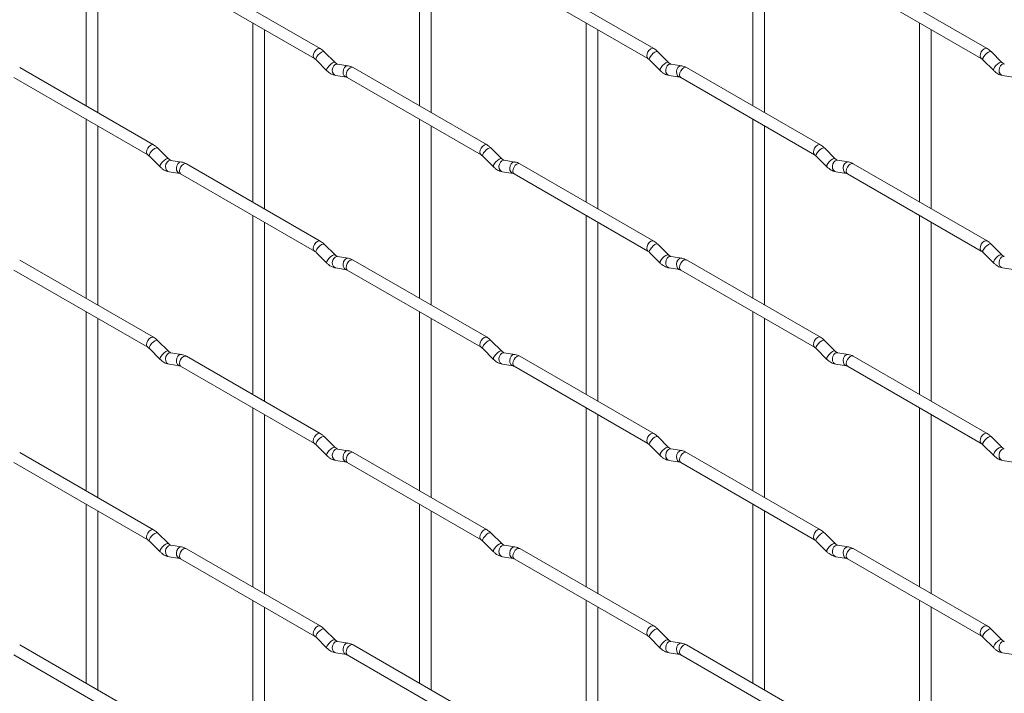
# Paper-space layout 'Layout1' of a CAD drawing. Units: millimetres. Extents: x -885 to 927, y -951 to 1757.
# Drawn here: x 431 to 644, y -196 to -51 of the extents above; entities that cross this region are included whole.
import ezdxf

# ---------------------------------------------------------------- set-up
doc = ezdxf.new("R2010")
doc.units = ezdxf.units.MM

psp = doc.layouts.get("Layout1")

# ---------------------------------------------------------------- linework, layer by layer
at = {"color": 7, "linetype": 'Continuous', "lineweight": 15}
for p, q in [((445.71, -30.61), (445.71, -69.2)), ((517.55, -30.6), (517.55, -69.19)), ((589.4, -30.59), (589.4, -69.19)), ((448.21, -70.64), (448.21, -32.05)), ((520.05, -70.64), (520.05, -32.04)), ((591.9, -70.63), (591.9, -32.04)), ((496.17, -56.85), (467.32, -40.19)), ((568.01, -56.84), (539.16, -40.18)), ((639.85, -56.83), (611, -40.18)), ((466.07, -42.36), (494.92, -59.01)), ((537.91, -42.35), (566.76, -59)), ((609.75, -42.34), (638.6, -59)), ((481.63, -51.34), (481.63, -89.94)), ((484.13, -91.38), (484.13, -52.79)), ((553.48, -51.34), (553.48, -89.93)), ((555.98, -91.37), (555.98, -52.78)), ((625.32, -51.33), (625.32, -89.92)), ((627.82, -91.37), (627.82, -52.77)), ((495.26, -59.29), (497.59, -61.61)), ((499.35, -59.84), (497.03, -57.52)), ((567.1, -59.28), (569.43, -61.6)), ((571.2, -59.83), (568.87, -57.51)), ((638.95, -59.27), (641.27, -61.59)), ((643.04, -59.82), (640.71, -57.5)), ((460.24, -77.59), (431.39, -60.93)), ((499.35, -59.84), (499.34, -59.83)), ((502.2, -60.55), (499.87, -60.18)), ((532.09, -77.58), (503.24, -60.93)), ((571.2, -59.83), (571.19, -59.82)), ((574.04, -60.54), (571.72, -60.18)), ((603.93, -77.58), (575.08, -60.92)), ((643.04, -59.82), (643.03, -59.81)), ((430.14, -63.1), (458.99, -79.75)), ((499.49, -62.65), (501.81, -63.02)), ((501.99, -63.09), (530.84, -79.75)), ((571.33, -62.65), (573.66, -63.01)), ((573.83, -63.09), (602.68, -79.74)), ((643.17, -62.64), (645.5, -63.01)), ((445.71, -72.09), (445.71, -110.68)), ((517.55, -72.08), (517.55, -110.67)), ((589.4, -72.07), (589.4, -110.67)), ((448.21, -112.12), (448.21, -73.53)), ((520.05, -112.12), (520.05, -73.52)), ((591.9, -112.11), (591.9, -73.52)), ((463.43, -80.58), (461.11, -78.26)), ((535.27, -80.57), (532.95, -78.25)), ((607.12, -80.57), (604.79, -78.25)), ((459.34, -80.03), (461.67, -82.35)), ((463.43, -80.58), (463.42, -80.57)), ((531.18, -80.02), (533.51, -82.34)), ((535.27, -80.57), (535.27, -80.56)), ((603.03, -80.02), (605.35, -82.34)), ((607.12, -80.57), (607.11, -80.56)), ((466.28, -81.29), (463.95, -80.93)), ((496.17, -98.33), (467.32, -81.67)), ((538.12, -81.29), (535.8, -80.92)), ((568.01, -98.32), (539.16, -81.66)), ((609.96, -81.28), (607.64, -80.91)), ((639.85, -98.31), (611, -81.66)), ((463.57, -83.4), (465.89, -83.76)), ((466.07, -83.84), (494.92, -100.49)), ((535.41, -83.39), (537.73, -83.76)), ((537.91, -83.83), (566.76, -100.48)), ((607.25, -83.38), (609.58, -83.75)), ((609.75, -83.82), (638.6, -100.48)), ((481.63, -92.82), (481.63, -131.42)), ((553.48, -92.82), (553.48, -131.41)), ((625.32, -92.81), (625.32, -131.4)), ((484.13, -132.86), (484.13, -94.27)), ((555.98, -132.85), (555.98, -94.26)), ((627.82, -132.85), (627.82, -94.25)), ((499.35, -101.32), (497.03, -99)), ((571.2, -101.31), (568.87, -98.99)), ((643.04, -101.3), (640.71, -98.98)), ((495.26, -100.77), (497.59, -103.09)), ((499.35, -101.32), (499.34, -101.31)), ((502.2, -102.03), (499.87, -101.67)), ((567.1, -100.76), (569.43, -103.08)), ((571.2, -101.31), (571.19, -101.3)), ((574.04, -102.02), (571.72, -101.66)), ((638.95, -100.75), (641.27, -103.07)), ((643.04, -101.3), (643.03, -101.29)), ((460.24, -119.07), (431.39, -102.41)), ((532.09, -119.06), (503.24, -102.41)), ((603.93, -119.06), (575.08, -102.4)), ((430.14, -104.58), (458.99, -121.23)), ((499.49, -104.13), (501.81, -104.5)), ((501.99, -104.57), (530.84, -121.23)), ((571.33, -104.13), (573.66, -104.49)), ((573.83, -104.57), (602.68, -121.22)), ((643.17, -104.12), (645.5, -104.49)), ((445.71, -113.57), (445.71, -152.16)), ((517.55, -113.56), (517.55, -152.15)), ((589.4, -113.55), (589.4, -152.15)), ((448.21, -153.6), (448.21, -115.01)), ((520.05, -153.6), (520.05, -115)), ((591.9, -153.59), (591.9, -115)), ((463.43, -122.06), (461.11, -119.74)), ((535.27, -122.05), (532.95, -119.73)), ((607.12, -122.05), (604.79, -119.73)), ((459.34, -121.51), (461.67, -123.83)), ((463.43, -122.06), (463.42, -122.05)), ((466.28, -122.77), (463.95, -122.41)), ((531.18, -121.5), (533.51, -123.82)), ((535.27, -122.05), (535.27, -122.04)), ((538.12, -122.77), (535.8, -122.4)), ((603.03, -121.5), (605.35, -123.82)), ((607.12, -122.05), (607.11, -122.04)), ((609.96, -122.76), (607.64, -122.4)), ((463.57, -124.88), (465.89, -125.24)), ((496.17, -139.81), (467.32, -123.15)), ((535.41, -124.87), (537.73, -125.24)), ((568.01, -139.8), (539.16, -123.14)), ((607.25, -124.86), (609.58, -125.23)), ((639.85, -139.79), (611, -123.14)), ((466.07, -125.32), (494.92, -141.97)), ((537.91, -125.31), (566.76, -141.96)), ((609.75, -125.3), (638.6, -141.96)), ((481.63, -134.3), (481.63, -172.9)), ((484.13, -174.34), (484.13, -135.75)), ((553.48, -134.3), (553.48, -172.89)), ((555.98, -174.33), (555.98, -135.74)), ((625.32, -134.29), (625.32, -172.88)), ((627.82, -174.33), (627.82, -135.73)), ((499.35, -142.8), (497.03, -140.48)), ((571.2, -142.79), (568.87, -140.47)), ((643.04, -142.78), (640.71, -140.46)), ((460.24, -160.55), (431.39, -143.89)), ((495.26, -142.25), (497.59, -144.57)), ((499.35, -142.8), (499.34, -142.79)), ((502.2, -143.51), (499.87, -143.15)), ((532.09, -160.54), (503.24, -143.89)), ((567.1, -142.24), (569.43, -144.56)), ((571.2, -142.79), (571.19, -142.78)), ((574.04, -143.5), (571.72, -143.14)), ((603.93, -160.54), (575.08, -143.88)), ((638.95, -142.23), (641.27, -144.55)), ((643.04, -142.78), (643.03, -142.77)), ((430.14, -146.06), (458.99, -162.71)), ((499.49, -145.62), (501.81, -145.98)), ((501.99, -146.05), (530.84, -162.71)), ((571.33, -145.61), (573.66, -145.97)), ((573.83, -146.05), (602.68, -162.7)), ((643.17, -145.6), (645.5, -145.97)), ((445.71, -155.05), (445.71, -193.64)), ((448.21, -195.08), (448.21, -156.49)), ((517.55, -155.04), (517.55, -193.63)), ((520.05, -195.08), (520.05, -156.48)), ((589.4, -155.03), (589.4, -193.63)), ((591.9, -195.07), (591.9, -156.48)), ((463.43, -163.54), (461.11, -161.22)), ((535.27, -163.53), (532.95, -161.21)), ((607.12, -163.53), (604.79, -161.21)), ((459.34, -162.99), (461.67, -165.31)), ((531.18, -162.98), (533.51, -165.3)), ((603.03, -162.98), (605.35, -165.3)), ((463.43, -163.54), (463.42, -163.53)), ((466.28, -164.25), (463.95, -163.89)), ((496.17, -181.29), (467.32, -164.63)), ((535.27, -163.53), (535.27, -163.53)), ((538.12, -164.25), (535.8, -163.88)), ((568.01, -181.28), (539.16, -164.62)), ((607.12, -163.53), (607.11, -163.52)), ((609.96, -164.24), (607.64, -163.88)), ((639.85, -181.27), (611, -164.62)), ((463.57, -166.36), (465.89, -166.72)), ((466.07, -166.8), (494.92, -183.45)), ((535.41, -166.35), (537.73, -166.72)), ((537.91, -166.79), (566.76, -183.44)), ((607.25, -166.35), (609.58, -166.71)), ((609.75, -166.78), (638.6, -183.44)), ((481.63, -175.78), (481.63, -214.38)), ((553.48, -175.78), (553.48, -214.37)), ((625.32, -175.77), (625.32, -214.36)), ((484.13, -215.82), (484.13, -177.23)), ((555.98, -215.81), (555.98, -177.22)), ((627.82, -215.81), (627.82, -177.21)), ((499.35, -184.28), (497.03, -181.96)), ((571.2, -184.27), (568.87, -181.95)), ((643.04, -184.26), (640.71, -181.94)), ((495.26, -183.73), (497.59, -186.05)), ((499.35, -184.28), (499.34, -184.27)), ((567.1, -183.72), (569.43, -186.04)), ((571.2, -184.27), (571.19, -184.26)), ((638.95, -183.71), (641.27, -186.03)), ((643.04, -184.26), (643.03, -184.26)), ((460.24, -202.03), (431.39, -185.37)), ((502.2, -184.99), (499.87, -184.63)), ((532.09, -202.02), (503.24, -185.37)), ((574.04, -184.98), (571.72, -184.62)), ((603.93, -202.02), (575.08, -185.36)), ((430.14, -187.54), (458.99, -204.19)), ((499.49, -187.1), (501.81, -187.46)), ((501.99, -187.53), (530.84, -204.19)), ((571.33, -187.09), (573.66, -187.45)), ((573.83, -187.53), (602.68, -204.18)), ((643.17, -187.08), (645.5, -187.45))]:
    psp.add_line(p, q, dxfattribs=at)
at = {"color": 8, "linetype": 'Continuous', "lineweight": 15, "flags": 128}
for points in [[(496.17, -56.85), (495.88, -56.79), (495.54, -56.91), (495.2, -57.18), (494.92, -57.57), (494.72, -58.01), (494.66, -58.44), (494.72, -58.79), (494.91, -59.01)], [(568.01, -56.84), (567.72, -56.78), (567.38, -56.9), (567.04, -57.17), (566.76, -57.56), (566.57, -58), (566.5, -58.43), (566.57, -58.78), (566.75, -59)], [(639.85, -56.83), (639.56, -56.78), (639.22, -56.89), (638.89, -57.17), (638.6, -57.55), (638.41, -58), (638.34, -58.42), (638.41, -58.78), (638.6, -58.99)], [(497.03, -57.52), (496.98, -57.49), (496.76, -57.48), (496.45, -57.62), (496.09, -57.87), (495.73, -58.21), (495.44, -58.57), (495.26, -58.91), (495.21, -59.17), (495.26, -59.29)], [(568.87, -57.51), (568.83, -57.48), (568.61, -57.47), (568.29, -57.61), (567.93, -57.86), (567.58, -58.2), (567.29, -58.57), (567.1, -58.9), (567.06, -59.17), (567.1, -59.28)], [(640.71, -57.5), (640.67, -57.47), (640.45, -57.47), (640.13, -57.6), (639.77, -57.86), (639.42, -58.19), (639.13, -58.56), (638.95, -58.9), (638.9, -59.16), (638.95, -59.27)], [(499.34, -59.83), (499.31, -59.81), (499.09, -59.8), (498.77, -59.94), (498.41, -60.19), (498.06, -60.53), (497.77, -60.89), (497.59, -61.23), (497.54, -61.49), (497.59, -61.61)], [(499.87, -60.18), (499.74, -60.18), (499.38, -60.29), (499.06, -60.57), (498.84, -60.98), (498.75, -61.46), (498.8, -61.93), (498.98, -62.32), (499.27, -62.58), (499.49, -62.65)], [(502.2, -60.55), (502.07, -60.54), (501.7, -60.65), (501.39, -60.93), (501.17, -61.34), (501.07, -61.82), (501.12, -62.29), (501.31, -62.69), (501.6, -62.95), (501.8, -63.02)], [(503.24, -60.93), (502.95, -60.87), (502.61, -60.99), (502.27, -61.26), (501.99, -61.65), (501.79, -62.09), (501.73, -62.52), (501.79, -62.87), (501.99, -63.09), (501.99, -63.09)], [(571.19, -59.82), (571.15, -59.8), (570.93, -59.79), (570.62, -59.93), (570.25, -60.18), (569.9, -60.52), (569.61, -60.89), (569.43, -61.22), (569.38, -61.49), (569.43, -61.6)], [(571.72, -60.18), (571.58, -60.17), (571.22, -60.28), (570.91, -60.56), (570.68, -60.97), (570.59, -61.45), (570.64, -61.92), (570.82, -62.32), (571.11, -62.58), (571.33, -62.65)], [(574.04, -60.54), (573.91, -60.53), (573.55, -60.64), (573.23, -60.93), (573.01, -61.34), (572.92, -61.81), (572.96, -62.29), (573.15, -62.68), (573.44, -62.94), (573.64, -63.01)], [(575.08, -60.92), (574.79, -60.86), (574.45, -60.98), (574.12, -61.26), (573.83, -61.64), (573.64, -62.08), (573.57, -62.51), (573.64, -62.87), (573.83, -63.09), (573.83, -63.09)], [(643.03, -59.81), (642.99, -59.79), (642.77, -59.79), (642.46, -59.92), (642.1, -60.18), (641.74, -60.51), (641.45, -60.88), (641.27, -61.22), (641.22, -61.48), (641.27, -61.59)], [(643.56, -60.17), (643.42, -60.16), (643.06, -60.27), (642.75, -60.55), (642.53, -60.97), (642.43, -61.44), (642.48, -61.92), (642.66, -62.31), (642.95, -62.57), (643.17, -62.64)], [(460.24, -77.59), (459.96, -77.53), (459.62, -77.65), (459.28, -77.92), (458.99, -78.31), (458.8, -78.75), (458.74, -79.18), (458.8, -79.53), (458.99, -79.75)], [(461.11, -78.26), (461.06, -78.23), (460.84, -78.22), (460.53, -78.36), (460.17, -78.61), (459.81, -78.95), (459.52, -79.32), (459.34, -79.65), (459.29, -79.92), (459.34, -80.03)], [(532.09, -77.58), (531.8, -77.53), (531.46, -77.64), (531.12, -77.92), (530.84, -78.3), (530.64, -78.75), (530.58, -79.17), (530.64, -79.53), (530.83, -79.75)], [(532.95, -78.25), (532.91, -78.22), (532.68, -78.22), (532.37, -78.35), (532.01, -78.61), (531.66, -78.94), (531.37, -79.31), (531.18, -79.65), (531.13, -79.91), (531.18, -80.02)], [(603.93, -77.58), (603.64, -77.52), (603.3, -77.64), (602.97, -77.91), (602.68, -78.3), (602.49, -78.74), (602.42, -79.17), (602.49, -79.52), (602.67, -79.74)], [(604.79, -78.25), (604.75, -78.22), (604.53, -78.21), (604.21, -78.35), (603.85, -78.6), (603.5, -78.94), (603.21, -79.3), (603.02, -79.64), (602.98, -79.9), (603.03, -80.02)], [(463.42, -80.57), (463.39, -80.55), (463.17, -80.54), (462.85, -80.68), (462.49, -80.94), (462.14, -81.27), (461.85, -81.64), (461.67, -81.97), (461.62, -82.24), (461.67, -82.35)], [(535.27, -80.56), (535.23, -80.54), (535.01, -80.54), (534.69, -80.67), (534.33, -80.93), (533.98, -81.26), (533.69, -81.63), (533.51, -81.97), (533.46, -82.23), (533.51, -82.34)], [(607.11, -80.56), (607.07, -80.54), (606.85, -80.53), (606.54, -80.67), (606.18, -80.92), (605.82, -81.26), (605.53, -81.62), (605.35, -81.96), (605.3, -82.22), (605.35, -82.34)], [(463.95, -80.93), (463.82, -80.92), (463.46, -81.03), (463.14, -81.31), (462.92, -81.72), (462.83, -82.2), (462.88, -82.67), (463.06, -83.07), (463.35, -83.33), (463.57, -83.4)], [(466.28, -81.29), (466.14, -81.28), (465.78, -81.39), (465.47, -81.68), (465.25, -82.09), (465.15, -82.57), (465.2, -83.04), (465.38, -83.43), (465.67, -83.69), (465.88, -83.76)], [(467.32, -81.67), (467.03, -81.62), (466.69, -81.73), (466.35, -82.01), (466.07, -82.39), (465.87, -82.83), (465.81, -83.26), (465.87, -83.62), (466.07, -83.84), (466.07, -83.84)], [(535.8, -80.92), (535.66, -80.91), (535.3, -81.02), (534.98, -81.3), (534.76, -81.72), (534.67, -82.19), (534.72, -82.67), (534.9, -83.06), (535.19, -83.32), (535.41, -83.39)], [(538.12, -81.29), (537.99, -81.28), (537.62, -81.39), (537.31, -81.67), (537.09, -82.08), (537, -82.56), (537.04, -83.03), (537.23, -83.43), (537.52, -83.68), (537.72, -83.75)], [(539.16, -81.66), (538.87, -81.61), (538.53, -81.73), (538.19, -82), (537.91, -82.39), (537.72, -82.83), (537.65, -83.26), (537.72, -83.61), (537.91, -83.83), (537.91, -83.83)], [(607.64, -80.91), (607.5, -80.91), (607.14, -81.02), (606.83, -81.3), (606.61, -81.71), (606.51, -82.19), (606.56, -82.66), (606.74, -83.06), (607.03, -83.31), (607.25, -83.38)], [(609.96, -81.28), (609.83, -81.27), (609.47, -81.38), (609.15, -81.66), (608.93, -82.07), (608.84, -82.55), (608.89, -83.02), (609.07, -83.42), (609.36, -83.68), (609.56, -83.75)], [(611, -81.66), (610.71, -81.6), (610.37, -81.72), (610.04, -81.99), (609.75, -82.38), (609.56, -82.82), (609.49, -83.25), (609.56, -83.6), (609.75, -83.82), (609.75, -83.82)], [(496.17, -98.33), (495.88, -98.27), (495.54, -98.39), (495.2, -98.66), (494.92, -99.05), (494.72, -99.49), (494.66, -99.92), (494.72, -100.27), (494.91, -100.49)], [(497.03, -99), (496.98, -98.97), (496.76, -98.96), (496.45, -99.1), (496.09, -99.35), (495.73, -99.69), (495.44, -100.05), (495.26, -100.39), (495.21, -100.65), (495.26, -100.77)], [(568.01, -98.32), (567.72, -98.26), (567.38, -98.38), (567.04, -98.65), (566.76, -99.04), (566.57, -99.48), (566.5, -99.91), (566.57, -100.26), (566.75, -100.48)], [(568.87, -98.99), (568.83, -98.96), (568.61, -98.95), (568.29, -99.09), (567.93, -99.34), (567.58, -99.68), (567.29, -100.05), (567.1, -100.38), (567.06, -100.65), (567.1, -100.76)], [(639.85, -98.31), (639.56, -98.26), (639.22, -98.37), (638.89, -98.65), (638.6, -99.03), (638.41, -99.48), (638.34, -99.9), (638.41, -100.26), (638.6, -100.48)], [(640.71, -98.98), (640.67, -98.95), (640.45, -98.95), (640.13, -99.08), (639.77, -99.34), (639.42, -99.67), (639.13, -100.04), (638.95, -100.38), (638.9, -100.64), (638.95, -100.75)], [(499.34, -101.31), (499.31, -101.29), (499.09, -101.28), (498.77, -101.42), (498.41, -101.67), (498.06, -102.01), (497.77, -102.37), (497.59, -102.71), (497.54, -102.97), (497.59, -103.09)], [(499.87, -101.67), (499.74, -101.66), (499.38, -101.77), (499.06, -102.05), (498.84, -102.46), (498.75, -102.94), (498.8, -103.41), (498.98, -103.81), (499.27, -104.06), (499.49, -104.13)], [(571.19, -101.3), (571.15, -101.28), (570.93, -101.27), (570.62, -101.41), (570.25, -101.67), (569.9, -102), (569.61, -102.37), (569.43, -102.7), (569.38, -102.97), (569.43, -103.08)], [(571.72, -101.66), (571.58, -101.65), (571.22, -101.76), (570.91, -102.04), (570.68, -102.45), (570.59, -102.93), (570.64, -103.4), (570.82, -103.8), (571.11, -104.06), (571.33, -104.13)], [(643.03, -101.29), (642.99, -101.27), (642.77, -101.27), (642.46, -101.4), (642.1, -101.66), (641.74, -101.99), (641.45, -102.36), (641.27, -102.7), (641.22, -102.96), (641.27, -103.07)], [(643.56, -101.65), (643.42, -101.64), (643.06, -101.75), (642.75, -102.03), (642.53, -102.45), (642.43, -102.92), (642.48, -103.4), (642.66, -103.79), (642.95, -104.05), (643.17, -104.12)], [(502.2, -102.03), (502.07, -102.02), (501.7, -102.13), (501.39, -102.41), (501.17, -102.82), (501.07, -103.3), (501.12, -103.77), (501.31, -104.17), (501.6, -104.43), (501.8, -104.5)], [(503.24, -102.41), (502.95, -102.35), (502.61, -102.47), (502.27, -102.74), (501.99, -103.13), (501.79, -103.57), (501.73, -104), (501.79, -104.35), (501.99, -104.57), (501.99, -104.57)], [(574.04, -102.02), (573.91, -102.01), (573.55, -102.12), (573.23, -102.41), (573.01, -102.82), (572.92, -103.3), (572.96, -103.77), (573.15, -104.16), (573.44, -104.42), (573.64, -104.49)], [(575.08, -102.4), (574.79, -102.35), (574.45, -102.46), (574.12, -102.74), (573.83, -103.12), (573.64, -103.56), (573.57, -103.99), (573.64, -104.35), (573.83, -104.57), (573.83, -104.57)], [(460.24, -119.07), (459.96, -119.01), (459.62, -119.13), (459.28, -119.4), (458.99, -119.79), (458.8, -120.23), (458.74, -120.66), (458.8, -121.01), (458.99, -121.23)], [(461.11, -119.74), (461.06, -119.71), (460.84, -119.7), (460.53, -119.84), (460.17, -120.09), (459.81, -120.43), (459.52, -120.8), (459.34, -121.13), (459.29, -121.4), (459.34, -121.51)], [(532.09, -119.06), (531.8, -119.01), (531.46, -119.12), (531.12, -119.4), (530.84, -119.78), (530.64, -120.23), (530.58, -120.66), (530.64, -121.01), (530.83, -121.23)], [(532.95, -119.73), (532.91, -119.7), (532.68, -119.7), (532.37, -119.83), (532.01, -120.09), (531.66, -120.42), (531.37, -120.79), (531.18, -121.13), (531.13, -121.39), (531.18, -121.5)], [(603.93, -119.06), (603.64, -119), (603.3, -119.12), (602.97, -119.39), (602.68, -119.78), (602.49, -120.22), (602.42, -120.65), (602.49, -121), (602.67, -121.22)], [(604.79, -119.73), (604.75, -119.7), (604.53, -119.69), (604.21, -119.83), (603.85, -120.08), (603.5, -120.42), (603.21, -120.78), (603.02, -121.12), (602.98, -121.38), (603.03, -121.5)], [(463.42, -122.05), (463.39, -122.03), (463.17, -122.02), (462.85, -122.16), (462.49, -122.42), (462.14, -122.75), (461.85, -123.12), (461.67, -123.46), (461.62, -123.72), (461.67, -123.83)], [(463.95, -122.41), (463.82, -122.4), (463.46, -122.51), (463.14, -122.79), (462.92, -123.2), (462.83, -123.68), (462.88, -124.15), (463.06, -124.55), (463.35, -124.81), (463.57, -124.88)], [(466.28, -122.77), (466.14, -122.77), (465.78, -122.87), (465.47, -123.16), (465.25, -123.57), (465.15, -124.05), (465.2, -124.52), (465.38, -124.91), (465.67, -125.17), (465.88, -125.24)], [(535.27, -122.04), (535.23, -122.02), (535.01, -122.02), (534.69, -122.15), (534.33, -122.41), (533.98, -122.74), (533.69, -123.11), (533.51, -123.45), (533.46, -123.71), (533.51, -123.82)], [(535.8, -122.4), (535.66, -122.39), (535.3, -122.5), (534.98, -122.78), (534.76, -123.2), (534.67, -123.67), (534.72, -124.15), (534.9, -124.54), (535.19, -124.8), (535.41, -124.87)], [(538.12, -122.77), (537.99, -122.76), (537.62, -122.87), (537.31, -123.15), (537.09, -123.56), (537, -124.04), (537.04, -124.51), (537.23, -124.91), (537.52, -125.16), (537.72, -125.23)], [(607.11, -122.04), (607.07, -122.02), (606.85, -122.01), (606.54, -122.15), (606.18, -122.4), (605.82, -122.74), (605.53, -123.1), (605.35, -123.44), (605.3, -123.7), (605.35, -123.82)], [(607.64, -122.4), (607.5, -122.39), (607.14, -122.5), (606.83, -122.78), (606.61, -123.19), (606.51, -123.67), (606.56, -124.14), (606.74, -124.54), (607.03, -124.79), (607.25, -124.86)], [(609.96, -122.76), (609.83, -122.75), (609.47, -122.86), (609.15, -123.14), (608.93, -123.55), (608.84, -124.03), (608.89, -124.5), (609.07, -124.9), (609.36, -125.16), (609.56, -125.23)], [(467.32, -123.15), (467.03, -123.1), (466.69, -123.21), (466.35, -123.49), (466.07, -123.87), (465.87, -124.31), (465.81, -124.74), (465.87, -125.1), (466.07, -125.32), (466.07, -125.32)], [(539.16, -123.14), (538.87, -123.09), (538.53, -123.21), (538.19, -123.48), (537.91, -123.87), (537.72, -124.31), (537.65, -124.74), (537.72, -125.09), (537.91, -125.31), (537.91, -125.31)], [(611, -123.14), (610.71, -123.08), (610.37, -123.2), (610.04, -123.47), (609.75, -123.86), (609.56, -124.3), (609.49, -124.73), (609.56, -125.08), (609.75, -125.3), (609.75, -125.3)], [(496.17, -139.81), (495.88, -139.75), (495.54, -139.87), (495.2, -140.14), (494.92, -140.53), (494.72, -140.97), (494.66, -141.4), (494.72, -141.75), (494.91, -141.97)], [(568.01, -139.8), (567.72, -139.74), (567.38, -139.86), (567.04, -140.13), (566.76, -140.52), (566.57, -140.96), (566.5, -141.39), (566.57, -141.74), (566.75, -141.96)], [(639.85, -139.79), (639.56, -139.74), (639.22, -139.85), (638.89, -140.13), (638.6, -140.51), (638.41, -140.96), (638.34, -141.39), (638.41, -141.74), (638.6, -141.96)], [(497.03, -140.48), (496.98, -140.45), (496.76, -140.44), (496.45, -140.58), (496.09, -140.83), (495.73, -141.17), (495.44, -141.53), (495.26, -141.87), (495.21, -142.13), (495.26, -142.25)], [(568.87, -140.47), (568.83, -140.44), (568.61, -140.43), (568.29, -140.57), (567.93, -140.82), (567.58, -141.16), (567.29, -141.53), (567.1, -141.86), (567.06, -142.13), (567.1, -142.24)], [(640.71, -140.46), (640.67, -140.43), (640.45, -140.43), (640.13, -140.56), (639.77, -140.82), (639.42, -141.15), (639.13, -141.52), (638.95, -141.86), (638.9, -142.12), (638.95, -142.23)], [(499.34, -142.79), (499.31, -142.77), (499.09, -142.76), (498.77, -142.9), (498.41, -143.15), (498.06, -143.49), (497.77, -143.85), (497.59, -144.19), (497.54, -144.45), (497.59, -144.57)], [(499.87, -143.15), (499.74, -143.14), (499.38, -143.25), (499.06, -143.53), (498.84, -143.94), (498.75, -144.42), (498.8, -144.89), (498.98, -145.29), (499.27, -145.54), (499.49, -145.62)], [(502.2, -143.51), (502.07, -143.5), (501.7, -143.61), (501.39, -143.89), (501.17, -144.3), (501.07, -144.78), (501.12, -145.25), (501.31, -145.65), (501.6, -145.91), (501.8, -145.98)], [(503.24, -143.89), (502.95, -143.83), (502.61, -143.95), (502.27, -144.22), (501.99, -144.61), (501.79, -145.05), (501.73, -145.48), (501.79, -145.83), (501.99, -146.05), (501.99, -146.05)], [(571.19, -142.78), (571.15, -142.76), (570.93, -142.75), (570.62, -142.89), (570.25, -143.15), (569.9, -143.48), (569.61, -143.85), (569.43, -144.19), (569.38, -144.45), (569.43, -144.56)], [(571.72, -143.14), (571.58, -143.13), (571.22, -143.24), (570.91, -143.52), (570.68, -143.93), (570.59, -144.41), (570.64, -144.88), (570.82, -145.28), (571.11, -145.54), (571.33, -145.61)], [(574.04, -143.5), (573.91, -143.5), (573.55, -143.6), (573.23, -143.89), (573.01, -144.3), (572.92, -144.78), (572.96, -145.25), (573.15, -145.64), (573.44, -145.9), (573.64, -145.97)], [(575.08, -143.88), (574.79, -143.83), (574.45, -143.94), (574.12, -144.22), (573.83, -144.6), (573.64, -145.04), (573.57, -145.47), (573.64, -145.83), (573.83, -146.05), (573.83, -146.05)], [(643.03, -142.77), (642.99, -142.75), (642.77, -142.75), (642.46, -142.88), (642.1, -143.14), (641.74, -143.47), (641.45, -143.84), (641.27, -144.18), (641.22, -144.44), (641.27, -144.55)], [(643.56, -143.13), (643.42, -143.12), (643.06, -143.23), (642.75, -143.51), (642.53, -143.93), (642.43, -144.4), (642.48, -144.88), (642.66, -145.27), (642.95, -145.53), (643.17, -145.6)], [(460.24, -160.55), (459.96, -160.49), (459.62, -160.61), (459.28, -160.88), (458.99, -161.27), (458.8, -161.71), (458.74, -162.14), (458.8, -162.49), (458.99, -162.71)], [(461.11, -161.22), (461.06, -161.19), (460.84, -161.18), (460.53, -161.32), (460.17, -161.58), (459.81, -161.91), (459.52, -162.28), (459.34, -162.61), (459.29, -162.88), (459.34, -162.99)], [(532.09, -160.54), (531.8, -160.49), (531.46, -160.6), (531.12, -160.88), (530.84, -161.26), (530.64, -161.71), (530.58, -162.14), (530.64, -162.49), (530.83, -162.71)], [(532.95, -161.21), (532.91, -161.18), (532.68, -161.18), (532.37, -161.31), (532.01, -161.57), (531.66, -161.9), (531.37, -162.27), (531.18, -162.61), (531.13, -162.87), (531.18, -162.98)], [(603.93, -160.54), (603.64, -160.48), (603.3, -160.6), (602.97, -160.87), (602.68, -161.26), (602.49, -161.7), (602.42, -162.13), (602.49, -162.48), (602.67, -162.7)], [(604.79, -161.21), (604.75, -161.18), (604.53, -161.17), (604.21, -161.31), (603.85, -161.56), (603.5, -161.9), (603.21, -162.26), (603.02, -162.6), (602.98, -162.86), (603.03, -162.98)], [(463.42, -163.53), (463.39, -163.51), (463.17, -163.51), (462.85, -163.64), (462.49, -163.9), (462.14, -164.23), (461.85, -164.6), (461.67, -164.94), (461.62, -165.2), (461.67, -165.31)], [(463.95, -163.89), (463.82, -163.88), (463.46, -163.99), (463.14, -164.27), (462.92, -164.68), (462.83, -165.16), (462.88, -165.63), (463.06, -166.03), (463.35, -166.29), (463.57, -166.36)], [(466.28, -164.25), (466.14, -164.25), (465.78, -164.35), (465.47, -164.64), (465.25, -165.05), (465.15, -165.53), (465.2, -166), (465.38, -166.39), (465.67, -166.65), (465.88, -166.72)], [(467.32, -164.63), (467.03, -164.58), (466.69, -164.69), (466.35, -164.97), (466.07, -165.35), (465.87, -165.79), (465.81, -166.22), (465.87, -166.58), (466.07, -166.8), (466.07, -166.8)], [(535.27, -163.53), (535.23, -163.5), (535.01, -163.5), (534.69, -163.63), (534.33, -163.89), (533.98, -164.22), (533.69, -164.59), (533.51, -164.93), (533.46, -165.19), (533.51, -165.3)], [(535.8, -163.88), (535.66, -163.87), (535.3, -163.98), (534.98, -164.26), (534.76, -164.68), (534.67, -165.15), (534.72, -165.63), (534.9, -166.02), (535.19, -166.28), (535.41, -166.35)], [(538.12, -164.25), (537.99, -164.24), (537.62, -164.35), (537.31, -164.63), (537.09, -165.04), (537, -165.52), (537.04, -165.99), (537.23, -166.39), (537.52, -166.64), (537.72, -166.71)], [(539.16, -164.62), (538.87, -164.57), (538.53, -164.69), (538.19, -164.96), (537.91, -165.35), (537.72, -165.79), (537.65, -166.22), (537.72, -166.57), (537.91, -166.79), (537.91, -166.79)], [(607.11, -163.52), (607.07, -163.5), (606.85, -163.49), (606.54, -163.63), (606.18, -163.88), (605.82, -164.22), (605.53, -164.58), (605.35, -164.92), (605.3, -165.18), (605.35, -165.3)], [(607.64, -163.88), (607.5, -163.87), (607.14, -163.98), (606.83, -164.26), (606.61, -164.67), (606.51, -165.15), (606.56, -165.62), (606.74, -166.02), (607.03, -166.27), (607.25, -166.35)], [(609.96, -164.24), (609.83, -164.23), (609.47, -164.34), (609.15, -164.62), (608.93, -165.03), (608.84, -165.51), (608.89, -165.98), (609.07, -166.38), (609.36, -166.64), (609.56, -166.71)], [(611, -164.62), (610.71, -164.56), (610.37, -164.68), (610.04, -164.95), (609.75, -165.34), (609.56, -165.78), (609.49, -166.21), (609.56, -166.56), (609.75, -166.78), (609.75, -166.78)], [(496.17, -181.29), (495.88, -181.23), (495.54, -181.35), (495.2, -181.62), (494.92, -182.01), (494.72, -182.45), (494.66, -182.88), (494.72, -183.23), (494.91, -183.45)], [(497.03, -181.96), (496.98, -181.93), (496.76, -181.92), (496.45, -182.06), (496.09, -182.31), (495.73, -182.65), (495.44, -183.01), (495.26, -183.35), (495.21, -183.61), (495.26, -183.73)], [(568.01, -181.28), (567.72, -181.22), (567.38, -181.34), (567.04, -181.61), (566.76, -182), (566.57, -182.44), (566.5, -182.87), (566.57, -183.22), (566.75, -183.44)], [(568.87, -181.95), (568.83, -181.92), (568.61, -181.91), (568.29, -182.05), (567.93, -182.31), (567.58, -182.64), (567.29, -183.01), (567.1, -183.34), (567.06, -183.61), (567.1, -183.72)], [(639.85, -181.27), (639.56, -181.22), (639.22, -181.33), (638.89, -181.61), (638.6, -181.99), (638.41, -182.44), (638.34, -182.87), (638.41, -183.22), (638.6, -183.44)], [(640.71, -181.94), (640.67, -181.91), (640.45, -181.91), (640.13, -182.04), (639.77, -182.3), (639.42, -182.63), (639.13, -183), (638.95, -183.34), (638.9, -183.6), (638.95, -183.71)], [(499.34, -184.27), (499.31, -184.25), (499.09, -184.24), (498.77, -184.38), (498.41, -184.63), (498.06, -184.97), (497.77, -185.33), (497.59, -185.67), (497.54, -185.93), (497.59, -186.05)], [(571.19, -184.26), (571.15, -184.24), (570.93, -184.24), (570.62, -184.37), (570.25, -184.63), (569.9, -184.96), (569.61, -185.33), (569.43, -185.67), (569.38, -185.93), (569.43, -186.04)], [(643.03, -184.26), (642.99, -184.23), (642.77, -184.23), (642.46, -184.36), (642.1, -184.62), (641.74, -184.95), (641.45, -185.32), (641.27, -185.66), (641.22, -185.92), (641.27, -186.03)], [(499.87, -184.63), (499.74, -184.62), (499.38, -184.73), (499.06, -185.01), (498.84, -185.42), (498.75, -185.9), (498.8, -186.37), (498.98, -186.77), (499.27, -187.02), (499.49, -187.1)], [(502.2, -184.99), (502.07, -184.98), (501.7, -185.09), (501.39, -185.37), (501.17, -185.78), (501.07, -186.26), (501.12, -186.74), (501.31, -187.13), (501.6, -187.39), (501.8, -187.46)], [(503.24, -185.37), (502.95, -185.31), (502.61, -185.43), (502.27, -185.7), (501.99, -186.09), (501.79, -186.53), (501.73, -186.96), (501.79, -187.31), (501.99, -187.53), (501.99, -187.53)], [(571.72, -184.62), (571.58, -184.61), (571.22, -184.72), (570.91, -185), (570.68, -185.41), (570.59, -185.89), (570.64, -186.36), (570.82, -186.76), (571.11, -187.02), (571.33, -187.09)], [(574.04, -184.98), (573.91, -184.98), (573.55, -185.08), (573.23, -185.37), (573.01, -185.78), (572.92, -186.26), (572.96, -186.73), (573.15, -187.12), (573.44, -187.38), (573.64, -187.45)], [(575.08, -185.36), (574.79, -185.31), (574.45, -185.42), (574.12, -185.7), (573.83, -186.08), (573.64, -186.52), (573.57, -186.95), (573.64, -187.31), (573.83, -187.53), (573.83, -187.53)], [(643.56, -184.61), (643.42, -184.6), (643.06, -184.71), (642.75, -184.99), (642.53, -185.41), (642.43, -185.88), (642.48, -186.36), (642.66, -186.75), (642.95, -187.01), (643.17, -187.08)]]:
    psp.add_lwpolyline(points, dxfattribs=at)
at = {"color": 7, "linetype": 'Continuous', "lineweight": 15}
for points, knots in [([(497.03, -57.52), (496.89, -57.38), (496.61, -57.13), (496.31, -56.94), (496.17, -56.85)], [0, 0, 0, 0, 0.520084, 1, 1, 1, 1]), ([(568.87, -57.51), (568.73, -57.38), (568.46, -57.12), (568.15, -56.93), (568.01, -56.84)], [0, 0, 0, 0, 0.520084, 1, 1, 1, 1]), ([(640.71, -57.5), (640.57, -57.37), (640.3, -57.11), (639.99, -56.92), (639.85, -56.83)], [0, 0, 0, 0, 0.520084, 1, 1, 1, 1]), ([(494.92, -59.01), (494.97, -59.05), (495.08, -59.11), (495.2, -59.23), (495.26, -59.29)], [0, 0, 0, 0, 0.524096, 1, 1, 1, 1]), ([(566.76, -59), (566.81, -59.04), (566.92, -59.1), (567.04, -59.22), (567.1, -59.28)], [0, 0, 0, 0, 0.524096, 1, 1, 1, 1]), ([(638.6, -59), (638.66, -59.03), (638.76, -59.1), (638.89, -59.22), (638.95, -59.27)], [0, 0, 0, 0, 0.524096, 1, 1, 1, 1]), ([(499.87, -60.18), (499.86, -60.18), (499.83, -60.18), (499.64, -60.09), (499.45, -59.92), (499.35, -59.84)], [0, 0, 0, 0, 0.269975, 0.608171, 1, 1, 1, 1]), ([(503.24, -60.93), (503.06, -60.84), (502.73, -60.66), (502.37, -60.59), (502.2, -60.55)], [0, 0, 0, 0, 0.514814, 1, 1, 1, 1]), ([(571.72, -60.18), (571.7, -60.18), (571.67, -60.17), (571.48, -60.08), (571.29, -59.92), (571.2, -59.83)], [0, 0, 0, 0, 0.269975, 0.608171, 1, 1, 1, 1]), ([(575.08, -60.92), (574.91, -60.83), (574.57, -60.65), (574.22, -60.58), (574.04, -60.54)], [0, 0, 0, 0, 0.514814, 1, 1, 1, 1]), ([(643.56, -60.17), (643.54, -60.17), (643.51, -60.16), (643.32, -60.07), (643.14, -59.91), (643.04, -59.82)], [0, 0, 0, 0, 0.269975, 0.608171, 1, 1, 1, 1]), ([(497.59, -61.61), (497.73, -61.74), (498.14, -62.12), (498.79, -62.5), (499.3, -62.61), (499.49, -62.65)], [0, 0, 0, 0, 0.25153, 0.729095, 1, 1, 1, 1]), ([(501.81, -63.02), (501.83, -63.02), (501.85, -63.02), (501.94, -63.07), (501.99, -63.09)], [0, 0, 0, 0, 0.533867, 1, 1, 1, 1]), ([(569.43, -61.6), (569.57, -61.73), (569.99, -62.11), (570.63, -62.49), (571.14, -62.61), (571.33, -62.65)], [0, 0, 0, 0, 0.25153, 0.729095, 1, 1, 1, 1]), ([(573.66, -63.01), (573.67, -63.01), (573.69, -63.02), (573.79, -63.06), (573.83, -63.09)], [0, 0, 0, 0, 0.533867, 1, 1, 1, 1]), ([(641.27, -61.59), (641.41, -61.72), (641.83, -62.11), (642.47, -62.48), (642.99, -62.6), (643.17, -62.64)], [0, 0, 0, 0, 0.25153, 0.729095, 1, 1, 1, 1]), ([(461.11, -78.26), (460.97, -78.13), (460.69, -77.87), (460.39, -77.68), (460.24, -77.59)], [0, 0, 0, 0, 0.520084, 1, 1, 1, 1]), ([(532.95, -78.25), (532.81, -78.12), (532.53, -77.86), (532.23, -77.67), (532.09, -77.58)], [0, 0, 0, 0, 0.520084, 1, 1, 1, 1]), ([(604.79, -78.25), (604.65, -78.11), (604.38, -77.86), (604.07, -77.67), (603.93, -77.58)], [0, 0, 0, 0, 0.520084, 1, 1, 1, 1]), ([(458.99, -79.75), (459.05, -79.79), (459.16, -79.85), (459.28, -79.97), (459.34, -80.03)], [0, 0, 0, 0, 0.524096, 1, 1, 1, 1]), ([(463.95, -80.93), (463.94, -80.93), (463.91, -80.92), (463.71, -80.83), (463.53, -80.67), (463.43, -80.58)], [0, 0, 0, 0, 0.269975, 0.608171, 1, 1, 1, 1]), ([(530.84, -79.75), (530.89, -79.78), (531, -79.85), (531.12, -79.97), (531.18, -80.02)], [0, 0, 0, 0, 0.524096, 1, 1, 1, 1]), ([(535.8, -80.92), (535.78, -80.92), (535.75, -80.91), (535.56, -80.82), (535.37, -80.66), (535.27, -80.57)], [0, 0, 0, 0, 0.269975, 0.608171, 1, 1, 1, 1]), ([(602.68, -79.74), (602.73, -79.78), (602.84, -79.84), (602.97, -79.96), (603.03, -80.02)], [0, 0, 0, 0, 0.524096, 1, 1, 1, 1]), ([(607.64, -80.91), (607.62, -80.91), (607.59, -80.91), (607.4, -80.82), (607.22, -80.65), (607.12, -80.57)], [0, 0, 0, 0, 0.269975, 0.608171, 1, 1, 1, 1]), ([(461.67, -82.35), (461.81, -82.48), (462.22, -82.86), (462.87, -83.24), (463.38, -83.36), (463.57, -83.4)], [0, 0, 0, 0, 0.25153, 0.729095, 1, 1, 1, 1]), ([(467.32, -81.67), (467.14, -81.58), (466.81, -81.4), (466.45, -81.33), (466.28, -81.29)], [0, 0, 0, 0, 0.514814, 1, 1, 1, 1]), ([(533.51, -82.34), (533.65, -82.47), (534.06, -82.86), (534.71, -83.23), (535.22, -83.35), (535.41, -83.39)], [0, 0, 0, 0, 0.25153, 0.729095, 1, 1, 1, 1]), ([(539.16, -81.66), (538.99, -81.57), (538.65, -81.4), (538.29, -81.32), (538.12, -81.29)], [0, 0, 0, 0, 0.514814, 1, 1, 1, 1]), ([(605.35, -82.34), (605.49, -82.47), (605.91, -82.85), (606.55, -83.23), (607.06, -83.34), (607.25, -83.38)], [0, 0, 0, 0, 0.25153, 0.729095, 1, 1, 1, 1]), ([(611, -81.66), (610.83, -81.57), (610.49, -81.39), (610.14, -81.32), (609.96, -81.28)], [0, 0, 0, 0, 0.514814, 1, 1, 1, 1]), ([(465.89, -83.76), (465.91, -83.76), (465.93, -83.77), (466.02, -83.81), (466.07, -83.84)], [0, 0, 0, 0, 0.533867, 1, 1, 1, 1]), ([(537.73, -83.76), (537.75, -83.76), (537.77, -83.76), (537.86, -83.81), (537.91, -83.83)], [0, 0, 0, 0, 0.533867, 1, 1, 1, 1]), ([(609.58, -83.75), (609.59, -83.75), (609.61, -83.75), (609.71, -83.8), (609.75, -83.82)], [0, 0, 0, 0, 0.533867, 1, 1, 1, 1]), ([(497.03, -99), (496.89, -98.86), (496.61, -98.61), (496.31, -98.42), (496.17, -98.33)], [0, 0, 0, 0, 0.520084, 1, 1, 1, 1]), ([(568.87, -98.99), (568.73, -98.86), (568.46, -98.6), (568.15, -98.41), (568.01, -98.32)], [0, 0, 0, 0, 0.520084, 1, 1, 1, 1]), ([(640.71, -98.98), (640.57, -98.85), (640.3, -98.59), (639.99, -98.4), (639.85, -98.31)], [0, 0, 0, 0, 0.520084, 1, 1, 1, 1]), ([(494.92, -100.49), (494.97, -100.53), (495.08, -100.59), (495.2, -100.71), (495.26, -100.77)], [0, 0, 0, 0, 0.524096, 1, 1, 1, 1]), ([(499.87, -101.67), (499.86, -101.66), (499.83, -101.66), (499.64, -101.57), (499.45, -101.4), (499.35, -101.32)], [0, 0, 0, 0, 0.269975, 0.608171, 1, 1, 1, 1]), ([(566.76, -100.48), (566.81, -100.52), (566.92, -100.58), (567.04, -100.7), (567.1, -100.76)], [0, 0, 0, 0, 0.524096, 1, 1, 1, 1]), ([(571.72, -101.66), (571.7, -101.66), (571.67, -101.65), (571.48, -101.56), (571.29, -101.4), (571.2, -101.31)], [0, 0, 0, 0, 0.269975, 0.608171, 1, 1, 1, 1]), ([(638.6, -100.48), (638.66, -100.51), (638.76, -100.58), (638.89, -100.7), (638.95, -100.75)], [0, 0, 0, 0, 0.524096, 1, 1, 1, 1]), ([(643.56, -101.65), (643.54, -101.65), (643.51, -101.64), (643.32, -101.55), (643.14, -101.39), (643.04, -101.3)], [0, 0, 0, 0, 0.269975, 0.608171, 1, 1, 1, 1]), ([(497.59, -103.09), (497.73, -103.22), (498.14, -103.6), (498.79, -103.98), (499.3, -104.09), (499.49, -104.13)], [0, 0, 0, 0, 0.25153, 0.729095, 1, 1, 1, 1]), ([(503.24, -102.41), (503.06, -102.32), (502.73, -102.14), (502.37, -102.07), (502.2, -102.03)], [0, 0, 0, 0, 0.514814, 1, 1, 1, 1]), ([(569.43, -103.08), (569.57, -103.21), (569.99, -103.59), (570.63, -103.97), (571.14, -104.09), (571.33, -104.13)], [0, 0, 0, 0, 0.25153, 0.729095, 1, 1, 1, 1]), ([(575.08, -102.4), (574.91, -102.31), (574.57, -102.13), (574.22, -102.06), (574.04, -102.02)], [0, 0, 0, 0, 0.514814, 1, 1, 1, 1]), ([(641.27, -103.07), (641.41, -103.2), (641.83, -103.59), (642.47, -103.96), (642.99, -104.08), (643.17, -104.12)], [0, 0, 0, 0, 0.25153, 0.729095, 1, 1, 1, 1]), ([(501.81, -104.5), (501.83, -104.5), (501.85, -104.5), (501.94, -104.55), (501.99, -104.57)], [0, 0, 0, 0, 0.533867, 1, 1, 1, 1]), ([(573.66, -104.49), (573.67, -104.49), (573.69, -104.5), (573.79, -104.54), (573.83, -104.57)], [0, 0, 0, 0, 0.533867, 1, 1, 1, 1]), ([(461.11, -119.74), (460.97, -119.61), (460.69, -119.35), (460.39, -119.16), (460.24, -119.07)], [0, 0, 0, 0, 0.520084, 1, 1, 1, 1]), ([(532.95, -119.73), (532.81, -119.6), (532.53, -119.34), (532.23, -119.15), (532.09, -119.06)], [0, 0, 0, 0, 0.520084, 1, 1, 1, 1]), ([(604.79, -119.73), (604.65, -119.59), (604.38, -119.34), (604.07, -119.15), (603.93, -119.06)], [0, 0, 0, 0, 0.520084, 1, 1, 1, 1]), ([(458.99, -121.23), (459.05, -121.27), (459.16, -121.34), (459.28, -121.45), (459.34, -121.51)], [0, 0, 0, 0, 0.524096, 1, 1, 1, 1]), ([(463.95, -122.41), (463.94, -122.41), (463.91, -122.4), (463.71, -122.31), (463.53, -122.15), (463.43, -122.06)], [0, 0, 0, 0, 0.269975, 0.608171, 1, 1, 1, 1]), ([(467.32, -123.15), (467.14, -123.06), (466.81, -122.89), (466.45, -122.81), (466.28, -122.77)], [0, 0, 0, 0, 0.514814, 1, 1, 1, 1]), ([(530.84, -121.23), (530.89, -121.26), (531, -121.33), (531.12, -121.45), (531.18, -121.5)], [0, 0, 0, 0, 0.524096, 1, 1, 1, 1]), ([(535.8, -122.4), (535.78, -122.4), (535.75, -122.39), (535.56, -122.31), (535.37, -122.14), (535.27, -122.05)], [0, 0, 0, 0, 0.269975, 0.608171, 1, 1, 1, 1]), ([(539.16, -123.14), (538.99, -123.05), (538.65, -122.88), (538.29, -122.8), (538.12, -122.77)], [0, 0, 0, 0, 0.514814, 1, 1, 1, 1]), ([(602.68, -121.22), (602.73, -121.26), (602.84, -121.32), (602.97, -121.44), (603.03, -121.5)], [0, 0, 0, 0, 0.524096, 1, 1, 1, 1]), ([(607.64, -122.4), (607.62, -122.39), (607.59, -122.39), (607.4, -122.3), (607.22, -122.13), (607.12, -122.05)], [0, 0, 0, 0, 0.269975, 0.608171, 1, 1, 1, 1]), ([(611, -123.14), (610.83, -123.05), (610.49, -122.87), (610.14, -122.8), (609.96, -122.76)], [0, 0, 0, 0, 0.514814, 1, 1, 1, 1]), ([(461.67, -123.83), (461.81, -123.96), (462.22, -124.34), (462.87, -124.72), (463.38, -124.84), (463.57, -124.88)], [0, 0, 0, 0, 0.25153, 0.729095, 1, 1, 1, 1]), ([(533.51, -123.82), (533.65, -123.95), (534.06, -124.34), (534.71, -124.71), (535.22, -124.83), (535.41, -124.87)], [0, 0, 0, 0, 0.25153, 0.729095, 1, 1, 1, 1]), ([(605.35, -123.82), (605.49, -123.95), (605.91, -124.33), (606.55, -124.71), (607.06, -124.82), (607.25, -124.86)], [0, 0, 0, 0, 0.25153, 0.729095, 1, 1, 1, 1]), ([(465.89, -125.24), (465.91, -125.24), (465.93, -125.25), (466.02, -125.29), (466.07, -125.32)], [0, 0, 0, 0, 0.533867, 1, 1, 1, 1]), ([(537.73, -125.24), (537.75, -125.24), (537.77, -125.24), (537.86, -125.29), (537.91, -125.31)], [0, 0, 0, 0, 0.533867, 1, 1, 1, 1]), ([(609.58, -125.23), (609.59, -125.23), (609.61, -125.23), (609.71, -125.28), (609.75, -125.3)], [0, 0, 0, 0, 0.533867, 1, 1, 1, 1]), ([(497.03, -140.48), (496.89, -140.34), (496.61, -140.09), (496.31, -139.9), (496.17, -139.81)], [0, 0, 0, 0, 0.520084, 1, 1, 1, 1]), ([(568.87, -140.47), (568.73, -140.34), (568.46, -140.08), (568.15, -139.89), (568.01, -139.8)], [0, 0, 0, 0, 0.520084, 1, 1, 1, 1]), ([(640.71, -140.46), (640.57, -140.33), (640.3, -140.07), (639.99, -139.88), (639.85, -139.79)], [0, 0, 0, 0, 0.520084, 1, 1, 1, 1]), ([(494.92, -141.97), (494.97, -142.01), (495.08, -142.07), (495.2, -142.19), (495.26, -142.25)], [0, 0, 0, 0, 0.524096, 1, 1, 1, 1]), ([(566.76, -141.96), (566.81, -142), (566.92, -142.07), (567.04, -142.18), (567.1, -142.24)], [0, 0, 0, 0, 0.524096, 1, 1, 1, 1]), ([(638.6, -141.96), (638.66, -141.99), (638.76, -142.06), (638.89, -142.18), (638.95, -142.23)], [0, 0, 0, 0, 0.524096, 1, 1, 1, 1]), ([(499.87, -143.15), (499.86, -143.14), (499.83, -143.14), (499.64, -143.05), (499.45, -142.88), (499.35, -142.8)], [0, 0, 0, 0, 0.269975, 0.608171, 1, 1, 1, 1]), ([(503.24, -143.89), (503.06, -143.8), (502.73, -143.62), (502.37, -143.55), (502.2, -143.51)], [0, 0, 0, 0, 0.514814, 1, 1, 1, 1]), ([(571.72, -143.14), (571.7, -143.14), (571.67, -143.13), (571.48, -143.04), (571.29, -142.88), (571.2, -142.79)], [0, 0, 0, 0, 0.269975, 0.608171, 1, 1, 1, 1]), ([(575.08, -143.88), (574.91, -143.79), (574.57, -143.62), (574.22, -143.54), (574.04, -143.5)], [0, 0, 0, 0, 0.514814, 1, 1, 1, 1]), ([(643.56, -143.13), (643.54, -143.13), (643.51, -143.12), (643.32, -143.04), (643.14, -142.87), (643.04, -142.78)], [0, 0, 0, 0, 0.269975, 0.608171, 1, 1, 1, 1]), ([(497.59, -144.57), (497.73, -144.7), (498.14, -145.08), (498.79, -145.46), (499.3, -145.57), (499.49, -145.62)], [0, 0, 0, 0, 0.25153, 0.729095, 1, 1, 1, 1]), ([(501.81, -145.98), (501.83, -145.98), (501.85, -145.98), (501.94, -146.03), (501.99, -146.05)], [0, 0, 0, 0, 0.533867, 1, 1, 1, 1]), ([(569.43, -144.56), (569.57, -144.69), (569.99, -145.07), (570.63, -145.45), (571.14, -145.57), (571.33, -145.61)], [0, 0, 0, 0, 0.25153, 0.729095, 1, 1, 1, 1]), ([(573.66, -145.97), (573.67, -145.97), (573.69, -145.98), (573.79, -146.02), (573.83, -146.05)], [0, 0, 0, 0, 0.533867, 1, 1, 1, 1]), ([(641.27, -144.55), (641.41, -144.68), (641.83, -145.07), (642.47, -145.44), (642.99, -145.56), (643.17, -145.6)], [0, 0, 0, 0, 0.25153, 0.729095, 1, 1, 1, 1]), ([(461.11, -161.22), (460.97, -161.09), (460.69, -160.83), (460.39, -160.64), (460.24, -160.55)], [0, 0, 0, 0, 0.520084, 1, 1, 1, 1]), ([(532.95, -161.21), (532.81, -161.08), (532.53, -160.82), (532.23, -160.63), (532.09, -160.54)], [0, 0, 0, 0, 0.520084, 1, 1, 1, 1]), ([(604.79, -161.21), (604.65, -161.07), (604.38, -160.82), (604.07, -160.63), (603.93, -160.54)], [0, 0, 0, 0, 0.520084, 1, 1, 1, 1]), ([(458.99, -162.71), (459.05, -162.75), (459.16, -162.82), (459.28, -162.93), (459.34, -162.99)], [0, 0, 0, 0, 0.524096, 1, 1, 1, 1]), ([(530.84, -162.71), (530.89, -162.74), (531, -162.81), (531.12, -162.93), (531.18, -162.98)], [0, 0, 0, 0, 0.524096, 1, 1, 1, 1]), ([(602.68, -162.7), (602.73, -162.74), (602.84, -162.8), (602.97, -162.92), (603.03, -162.98)], [0, 0, 0, 0, 0.524096, 1, 1, 1, 1]), ([(461.67, -165.31), (461.81, -165.44), (462.22, -165.82), (462.87, -166.2), (463.38, -166.32), (463.57, -166.36)], [0, 0, 0, 0, 0.25153, 0.729095, 1, 1, 1, 1]), ([(463.95, -163.89), (463.94, -163.89), (463.91, -163.88), (463.71, -163.79), (463.53, -163.63), (463.43, -163.54)], [0, 0, 0, 0, 0.269975, 0.608171, 1, 1, 1, 1]), ([(467.32, -164.63), (467.14, -164.54), (466.81, -164.37), (466.45, -164.29), (466.28, -164.25)], [0, 0, 0, 0, 0.514814, 1, 1, 1, 1]), ([(533.51, -165.3), (533.65, -165.43), (534.06, -165.82), (534.71, -166.19), (535.22, -166.31), (535.41, -166.35)], [0, 0, 0, 0, 0.25153, 0.729095, 1, 1, 1, 1]), ([(535.8, -163.88), (535.78, -163.88), (535.75, -163.87), (535.56, -163.79), (535.37, -163.62), (535.27, -163.53)], [0, 0, 0, 0, 0.269975, 0.608171, 1, 1, 1, 1]), ([(539.16, -164.62), (538.99, -164.53), (538.65, -164.36), (538.29, -164.28), (538.12, -164.25)], [0, 0, 0, 0, 0.514814, 1, 1, 1, 1]), ([(605.35, -165.3), (605.49, -165.43), (605.91, -165.81), (606.55, -166.19), (607.06, -166.3), (607.25, -166.35)], [0, 0, 0, 0, 0.25153, 0.729095, 1, 1, 1, 1]), ([(607.64, -163.88), (607.62, -163.87), (607.59, -163.87), (607.4, -163.78), (607.22, -163.61), (607.12, -163.53)], [0, 0, 0, 0, 0.269975, 0.608171, 1, 1, 1, 1]), ([(611, -164.62), (610.83, -164.53), (610.49, -164.35), (610.14, -164.28), (609.96, -164.24)], [0, 0, 0, 0, 0.514814, 1, 1, 1, 1]), ([(465.89, -166.72), (465.91, -166.72), (465.93, -166.73), (466.02, -166.77), (466.07, -166.8)], [0, 0, 0, 0, 0.533867, 1, 1, 1, 1]), ([(537.73, -166.72), (537.75, -166.72), (537.77, -166.72), (537.86, -166.77), (537.91, -166.79)], [0, 0, 0, 0, 0.533867, 1, 1, 1, 1]), ([(609.58, -166.71), (609.59, -166.71), (609.61, -166.71), (609.71, -166.76), (609.75, -166.78)], [0, 0, 0, 0, 0.533867, 1, 1, 1, 1]), ([(497.03, -181.96), (496.89, -181.82), (496.61, -181.57), (496.31, -181.38), (496.17, -181.29)], [0, 0, 0, 0, 0.520084, 1, 1, 1, 1]), ([(568.87, -181.95), (568.73, -181.82), (568.46, -181.56), (568.15, -181.37), (568.01, -181.28)], [0, 0, 0, 0, 0.520084, 1, 1, 1, 1]), ([(640.71, -181.94), (640.57, -181.81), (640.3, -181.55), (639.99, -181.36), (639.85, -181.27)], [0, 0, 0, 0, 0.520084, 1, 1, 1, 1]), ([(494.92, -183.45), (494.97, -183.49), (495.08, -183.55), (495.2, -183.67), (495.26, -183.73)], [0, 0, 0, 0, 0.524096, 1, 1, 1, 1]), ([(499.87, -184.63), (499.86, -184.62), (499.83, -184.62), (499.64, -184.53), (499.45, -184.37), (499.35, -184.28)], [0, 0, 0, 0, 0.269975, 0.608171, 1, 1, 1, 1]), ([(566.76, -183.44), (566.81, -183.48), (566.92, -183.55), (567.04, -183.66), (567.1, -183.72)], [0, 0, 0, 0, 0.524096, 1, 1, 1, 1]), ([(571.72, -184.62), (571.7, -184.62), (571.67, -184.61), (571.48, -184.52), (571.29, -184.36), (571.2, -184.27)], [0, 0, 0, 0, 0.269975, 0.608171, 1, 1, 1, 1]), ([(638.6, -183.44), (638.66, -183.47), (638.76, -183.54), (638.89, -183.66), (638.95, -183.71)], [0, 0, 0, 0, 0.524096, 1, 1, 1, 1]), ([(643.56, -184.61), (643.54, -184.61), (643.51, -184.6), (643.32, -184.52), (643.14, -184.35), (643.04, -184.26)], [0, 0, 0, 0, 0.269975, 0.608171, 1, 1, 1, 1]), ([(497.59, -186.05), (497.73, -186.18), (498.14, -186.56), (498.79, -186.94), (499.3, -187.05), (499.49, -187.1)], [0, 0, 0, 0, 0.25153, 0.729095, 1, 1, 1, 1]), ([(503.24, -185.37), (503.06, -185.28), (502.73, -185.1), (502.37, -185.03), (502.2, -184.99)], [0, 0, 0, 0, 0.514814, 1, 1, 1, 1]), ([(569.43, -186.04), (569.57, -186.17), (569.99, -186.55), (570.63, -186.93), (571.14, -187.05), (571.33, -187.09)], [0, 0, 0, 0, 0.25153, 0.729095, 1, 1, 1, 1]), ([(575.08, -185.36), (574.91, -185.27), (574.57, -185.1), (574.22, -185.02), (574.04, -184.98)], [0, 0, 0, 0, 0.514814, 1, 1, 1, 1]), ([(641.27, -186.03), (641.41, -186.16), (641.83, -186.55), (642.47, -186.92), (642.99, -187.04), (643.17, -187.08)], [0, 0, 0, 0, 0.25153, 0.729095, 1, 1, 1, 1]), ([(501.81, -187.46), (501.83, -187.46), (501.85, -187.46), (501.94, -187.51), (501.99, -187.53)], [0, 0, 0, 0, 0.533867, 1, 1, 1, 1]), ([(573.66, -187.45), (573.67, -187.45), (573.69, -187.46), (573.79, -187.5), (573.83, -187.53)], [0, 0, 0, 0, 0.533867, 1, 1, 1, 1])]:
    psp.add_open_spline(points, degree=3, knots=knots, dxfattribs=at)

doc.saveas('drawing.dxf')
